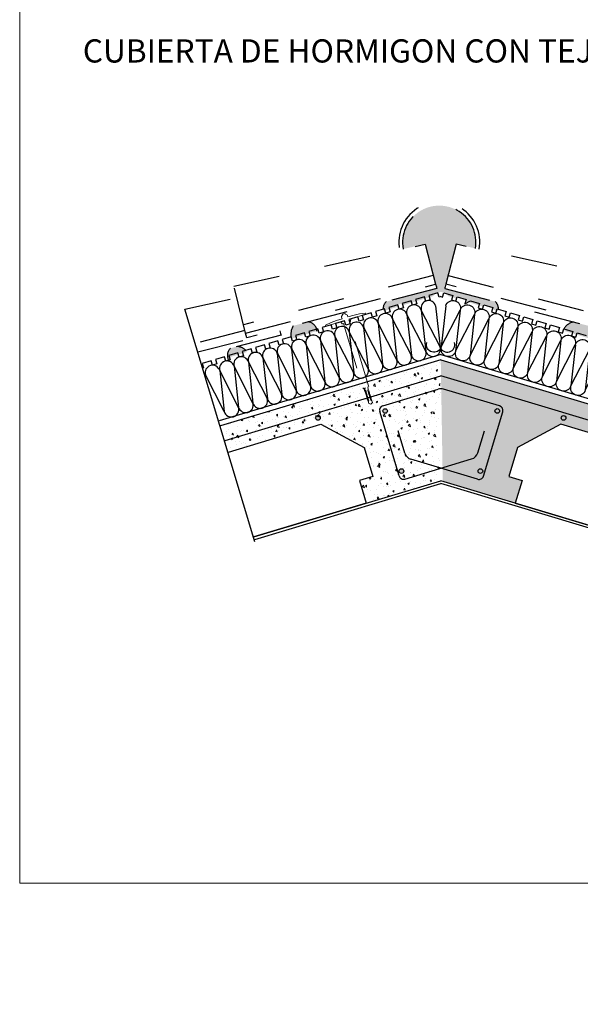
# Model space of a CAD drawing. Units: millimetres. Extents: x 13.7 to 25.8, y 8.5 to 12.6.
# Drawn here: x 20.1 to 21.3, y 8.5 to 10.6 of the extents above; entities that cross this region are included whole.
import ezdxf

# ---------------------------------------------------------------- set-up
doc = ezdxf.new("R2010")
doc.units = ezdxf.units.MM
for name, pattern in [('AISLANTE', [0.040377, 0.040377, 0]), ('CONTINUA', [0]), ('LÍNEAS_OCULTAS', [0.375, 0.25, -0.125])]:
    doc.linetypes.add(name, pattern=pattern)
doc.layers.get('0').update_dxf_attribs({"color": 1})
doc.layers.add('01 MURS', color=7, linetype='Continuous', lineweight=25)
doc.layers.add('01. AISLANTE', color=7, linetype='Continuous', true_color=0xcfbe52)
doc.layers.add('02 TRAMA', color=253, linetype='Continuous', lineweight=5, transparency=0.4)
doc.layers.add('02.2 PROJECCIONS_FINES', color=7, linetype='Continuous', lineweight=13, true_color=0x7d7d7d, transparency=0.4)
doc.layers.add('10.7 AUX INVISIBLE', color=104, linetype='CONTINUA', lineweight=13, plot=False)
doc.styles.get("Standard").update_dxf_attribs({"font": 'arial.ttf'})
pattern_1 = [(291.6992442339934, (-139.6558638617321, -164.642604802152), (-0.0200815247013782, -0.030570323653307), [0.00381, -0.04191]), (236.6992442339933, (-139.6558638617321, -164.642604802152), (0.0369857861072001, -0.0119098404980785), [0.003048, -0.033528116834]), (342.1506889339935, (-139.6575373168625, -164.6451523208825), (0.0169042600799894, -0.0424801633282883), [0.00323800176, -0.03561804892]), (287.8834442339934, (-139.6469182753569, -164.6474216563541), (-0.0331071160067358, -0.0437490002134511), [0.005715, -0.0628649999999999]), (338.3348018439934, (-139.6496771949751, -164.651067405428), (0.0210596588264874, -0.0652664321840837), [0.004857004628, -0.0534271216319999]), (232.8833954039934, (-139.6469182753569, -164.6474216563541), (0.0210596588230634, -0.0652664321853007), [0.004571993414, -0.050291946384]), (262.6992442339934, (-139.6515630990517, -164.6506902359911), (-0.0323843815203604, -0.0170016354963249), [0.00381, -0.04191]), (207.6992442339935, (-139.6515630990517, -164.6506902359911), (0.0265743700842644, -0.0283476764040892), [0.003048, -0.0335279999999999]), (313.1506892339934, (-139.6542617975202, -164.6521070389433), (-0.0058100112366328, -0.0453493119310259), [0.00323800176, -0.03561798752]), (279.1992442339934, (-139.6558638617321, -164.642604802152), (0.0145967923652153, -0.0085613909735506), [0, -0.0331216, 0, -0.034036, 0, -0.033655]), (249.1992442339935, (-139.6558638617321, -164.642604802152), (0.0113053821459099, -0.0212656749079389), [0, -0.0194056, 0, -0.0323596, 0, -0.012827]), (209.1992442339934, (-139.6504930692968, -164.6326304733437), (-0.0138654941396457, -0.0233335207905076), [0, -0.0127, 0, -0.039624, 0, -0.052578]), (199.1992442339934, (-139.6480846421958, -164.6281576801561), (-0.0095681456308307, -0.0284956316329647), [0, -0.01651, 0, -0.0263144, 0, -0.037338])]
pattern_2 = [(0, (0, 0.1400000000000006), (0, 6.985), [5.08, -1.905]), (90, (0, 0.1400000000000006), (-6.985, 4e-16), [5.08, -1.905])]

# ---------------------------------------------------------------- blocks, each defined once
blk = doc.blocks.new('A$C32A45FE1')
for p, q in [((-1.819e-12, -73.06234564473925), (-13.45885314508359, 0)), ((13.45885314508359, 0), (-1.819e-12, -73.06234564473925))]:
    blk.add_line(p, q)
for centre, start, end in [((0, 0), 0, 180), ((13.45885314508359, -73.06234564473925), 180, 0)]:
    blk.add_arc(centre, 13.45885314508349, start, end)
blk = doc.blocks.new('ejot')
at = {"linetype": 'AISLANTE', "ltscale": 0.004}
blk.add_lwpolyline([(5.508945282173906, 12.42204670048537), (5.509295282173908, 12.42204670048536), (5.509825282173908, 12.42186670048536), (5.509825282173911, 12.41789048033033), (5.509295282173909, 12.41745670048536), (5.508945282173908, 12.41745670048536), (5.50647528217391, 12.41498670048535), (5.505595282173907, 12.41463670048536), (5.502945282173908, 12.41463670048536), (5.502945282173905, 12.40473083112572), (5.502245282173911, 12.39540670048536), (5.500655282173907, 12.38482670048536), (5.500295282173908, 12.38447670048536), (5.498535282173912, 12.38447670048536), (5.498535282173908, 12.41110670048536), (5.494655282173909, 12.41251670048536), (5.494305282173906, 12.41304670048536), (5.494305282173908, 12.41463670048536), (5.381216279495488, 12.41463670048536), (5.378396279495491, 12.41622670048536), (5.378396279495492, 12.41657670048535), (5.376806279495488, 12.41657670048535), (5.376456279495491, 12.41657670048535), (5.376456279495487, 12.41692670048536), (5.375746279495491, 12.41710670048536), (5.375746279495491, 12.41622670048536), (5.375384731354702, 12.4163826561746), (5.375396279495492, 12.41745670048536), (5.374686279495493, 12.41798670048536), (5.374156279495488, 12.41816670048537), (5.373636279495491, 12.41869670048536), (5.373636279495491, 12.41799670048536), (5.373371279495489, 12.41620127556523), (5.373106279495488, 12.41799670048536), (5.372576279495489, 12.41799670048536), (5.372311279495489, 12.41620127556523), (5.372046279495494, 12.41799670048536), (5.371516279495493, 12.41799670048537), (5.371251279495491, 12.41620127556523), (5.370986279495491, 12.41799670048536), (5.37027627949549, 12.41807414707447), (5.370011279495491, 12.41620127556523), (5.369746279495491, 12.41805704896187), (5.369226279495488, 12.41805704896187), (5.36896127949549, 12.41620127556524), (5.368696279495486, 12.41799670048536), (5.368166279495492, 12.41799670048536), (5.367901279495489, 12.41620127556524), (5.367636279495488, 12.41799670048536), (5.367106279495489, 12.41799670048536), (5.366841279495488, 12.41620127556523), (5.366576279495488, 12.41799670048536), (5.36586627949549, 12.41799670048536), (5.365601279495491, 12.41620127556523), (5.365336279495492, 12.41799670048536), (5.364816279495491, 12.41799670048536), (5.364551279495489, 12.41620127556524), (5.364286279495487, 12.41799670048536), (5.363756279495488, 12.41799670048536), (5.363491279495489, 12.41620127556524), (5.363226279495488, 12.41799670048536), (5.362696279495489, 12.41799670048537), (5.362431279495488, 12.41620127556523), (5.36216627949549, 12.41799670048536), (5.361456279495489, 12.41799670048536), (5.361191279495491, 12.41620127556524), (5.360926279495488, 12.41799670048536), (5.36040627949549, 12.41799670048536), (5.360141279495489, 12.41620127556523), (5.359876279495487, 12.41799670048536), (5.359346279495488, 12.41799670048536), (5.359081279495487, 12.41620127556523), (5.358816279495488, 12.41799670048536), (5.358297579369563, 12.41807325926085), (5.358021279495492, 12.41620127556523), (5.357756279495488, 12.41799670048536), (5.357226279495494, 12.41799670048536), (5.356961279495488, 12.41620127556523), (5.356696279495491, 12.41799670048536), (5.356696279495486, 12.41657670048535), (5.352636279495492, 12.41657670048535), (5.350876279495486, 12.41975670048536), (5.35263627949549, 12.42292670048536), (5.356696279495488, 12.42292670048536), (5.356696279495488, 12.42151670048537), (5.356961279495488, 12.42331212540549), (5.357226279495491, 12.42151670048535), (5.357756279495488, 12.42151670048535), (5.358021279495488, 12.42331212540549), (5.358286279495489, 12.42151670048535), (5.358816279495488, 12.42151670048536), (5.359081279495487, 12.42331212540549), (5.35934627949549, 12.42151670048535), (5.359864979621415, 12.42144014170986), (5.36014127949549, 12.42331212540549), (5.360406279495487, 12.42151670048536), (5.360915192826589, 12.42144158621506), (5.361191279495487, 12.42331212540549), (5.361456279495492, 12.42151670048535), (5.362166279495488, 12.42151670048536), (5.362431279495487, 12.42331212540549), (5.362679725663435, 12.42162885581589), (5.363226279495487, 12.42151670048536), (5.363491279495487, 12.42331212540549), (5.363756279495492, 12.42151670048535), (5.364286279495487, 12.42151670048536), (5.364551279495489, 12.42331212540549), (5.364816279495487, 12.42151670048535), (5.365336279495488, 12.42151670048536), (5.365601279495487, 12.42331212540549), (5.36586627949549, 12.42151670048535), (5.366576279495488, 12.42151670048536), (5.366841279495487, 12.42331212540549), (5.367106279495489, 12.42135675677813), (5.367636279495487, 12.42151670048536), (5.367901279495487, 12.42331212540549), (5.368166279495489, 12.42151670048535), (5.368696279495487, 12.42151670048535), (5.368961279495492, 12.42331212540549), (5.369226279495488, 12.42151670048535), (5.369746279495491, 12.42151670048536), (5.370011279495487, 12.42331212540548), (5.37027627949549, 12.42151670048535), (5.370971141928333, 12.4214141406163), (5.371251279495491, 12.42331212540549), (5.371516279495489, 12.42151670048535), (5.372034979621413, 12.42144014170986), (5.372311279495486, 12.42331212540549), (5.372576279495492, 12.42151670048535), (5.373106279495486, 12.42151670048535), (5.373371279495485, 12.42331212540549), (5.373636279495488, 12.42151670048535), (5.374156279495491, 12.42133670048536), (5.374686279495485, 12.42169670048536), (5.375384731354702, 12.4220410077399), (5.375396279495488, 12.42327670048537), (5.375746279495491, 12.42327670048536), (5.375746279495491, 12.42239670048536), (5.376456279495491, 12.42274670048536), (5.376456279495491, 12.42327670048536), (5.376806279495491, 12.42327670048536), (5.376806279495488, 12.42292670048536), (5.378396279495488, 12.42292670048536), (5.381216279495488, 12.42486670048536), (5.494305282173912, 12.42486670048537), (5.494305282173906, 12.42645670048536), (5.494655282173908, 12.42698670048536), (5.498535282173908, 12.42856670048536), (5.498535282174048, 12.45502670048536), (5.500295282173907, 12.45502670048536), (5.500655282173907, 12.45467670048536), (5.501535282173908, 12.45044670048536), (5.502245282173908, 12.44497670048536), (5.50293575717737, 12.43607935878139), (5.502935757177386, 12.42486670048536), (5.505595282173912, 12.42486670048536), (5.505945282173907, 12.42486670048536), (5.5076263509833, 12.42336563167597)], close=True, dxfattribs=at)

msp = doc.modelspace()

# ---------------------------------------------------------------- hatches: boundary and pattern name
at = {"layer": '01 MURS', "ltscale": 0.008, "transparency": 33554687}
h = msp.add_hatch(dxfattribs=at)
h.set_pattern_fill('ANGLE', color=5)
h.set_pattern_definition([(0, (0, 1.410501649597889), (0, 6.985), [5.08, -1.905]), (90, (0, 1.410501649597889), (-6.985, 4e-16), [5.08, -1.905])])
h.paths.add_polyline_path([(20.94535300410839, 10.01444530216592), (20.94391626468058, 10.01923443359197), (20.89602495041946, 10.00486703931363), (20.89746168984727, 10.00007790788758)])
h.paths.add_polyline_path([(20.84957037558625, 9.985710513609275), (20.84813363615845, 9.990499645035325), (20.80024232189732, 9.976132250756985), (20.80167906132513, 9.971343119330935)])
h.paths.add_polyline_path([(20.7044596933753, 9.947397462200373), (20.7058964328031, 9.942608330774323), (20.75378774706412, 9.956975725052633), (20.7523510076363, 9.961764856478679)])
h.paths.add_polyline_path([(20.65800511854198, 9.928240936495989), (20.65656837911417, 9.933030067922033), (20.60867706485316, 9.918662673643727), (20.61011380428097, 9.91387354221768)])
h.paths.add_polyline_path([(20.51289443633102, 9.88992788508708), (20.51433117575884, 9.885138753661037), (20.56222249001985, 9.89950614793934), (20.56078575059204, 9.904295279365387)])
h = msp.add_hatch(dxfattribs=at)
h.set_pattern_fill('ANGLE', color=5)
h.set_pattern_definition([(0, (0, 1.270501649597889), (0, 6.985), [5.08, -1.905]), (90, (0, 1.270501649597889), (-6.985, 4e-16), [5.08, -1.905])])
h.paths.add_polyline_path([(20.94535300410839, 9.874445302165922), (20.94391626468058, 9.879234433591973), (20.89602495041946, 9.864867039313632), (20.89746168984727, 9.860077907887584)])
h.paths.add_polyline_path([(20.84957037558625, 9.845710513609276), (20.84813363615845, 9.850499645035324), (20.80024232189732, 9.836132250756984), (20.80167906132513, 9.831343119330933)])
h.paths.add_polyline_path([(20.75378774706412, 9.81697572505263), (20.7523510076363, 9.821764856478678), (20.7044596933753, 9.807397462200374), (20.7058964328031, 9.802608330774325)])
h.paths.add_polyline_path([(20.65800511854198, 9.788240936495985), (20.65656837911417, 9.793030067922032), (20.60867706485316, 9.778662673643726), (20.61011380428097, 9.773873542217675)])
h.paths.add_polyline_path([(20.52628745040304, 9.753945789308688), (20.52772418983085, 9.749156657882637), (20.56222249001985, 9.759506147939339), (20.56078575059204, 9.764295279365387)])
h = msp.add_hatch(dxfattribs=at)
h.set_pattern_fill('ANGLE', color=5)
h.set_pattern_definition(pattern_2)
h.paths.add_polyline_path([(20.94535300410839, 8.743943652568033), (20.94391626468058, 8.748732783994082), (20.89602495041946, 8.734365389715743), (20.89746168984727, 8.729576258289695)])
h.paths.add_polyline_path([(20.84957037558625, 8.715208864011387), (20.84813363615845, 8.719997995437433), (20.80024232189732, 8.705630601159095), (20.80167906132513, 8.700841469733048)])
h.paths.add_polyline_path([(20.75378774706412, 8.686474075454742), (20.7523510076363, 8.69126320688079), (20.7044596933753, 8.676895812602481), (20.7058964328031, 8.672106681176436)])
h.paths.add_polyline_path([(20.65800511854198, 8.657739286898094), (20.65656837911417, 8.662528418324143), (20.60867706485316, 8.648161024045837), (20.61011380428097, 8.643371892619788)])
h.paths.add_polyline_path([(20.56078575059204, 8.633793629767496), (20.51289443633102, 8.619426235489192), (20.51433117575884, 8.614637104063142), (20.56222249001985, 8.62900449834145)])
h.paths.add_polyline_path([(20.46643986149783, 8.600269709784838), (20.46500312207001, 8.605058841210885), (20.417111807809, 8.59069144693258), (20.41854854723681, 8.58590231550653)])
h.paths.add_polyline_path([(20.3706572329758, 8.571534921228224), (20.36922049354799, 8.576324052654272), (20.32132917928697, 8.561956658375966), (20.32276591871478, 8.557167526949918)])
h.paths.add_polyline_path([(20.27487460445376, 8.54280013267161), (20.27343786502596, 8.547589264097658), (20.22554655076494, 8.533221869819352), (20.22698329019275, 8.528432738393306)])
h.paths.add_polyline_path([(20.17909197593174, 8.514065344114998), (20.17765523650393, 8.518854475541044), (20.12976392224292, 8.504487081262738), (20.13120066167073, 8.499697949836692)])
h = msp.add_hatch(dxfattribs=at)
h.set_pattern_fill('ANGLE', color=5)
h.set_pattern_definition(pattern_2)
h.paths.add_polyline_path([(21.09860520974365, 8.729576258289695), (21.10004194917146, 8.734365389715743), (21.05215063491034, 8.748732783994082), (21.05071389548252, 8.743943652568033)])
h.paths.add_polyline_path([(21.19438783826578, 8.700841469733048), (21.1958245776936, 8.705630601159095), (21.14793326343248, 8.719997995437433), (21.14649652400466, 8.715208864011387)])
h.paths.add_polyline_path([(21.24371589195461, 8.69126320688079), (21.2422791525268, 8.686474075454742), (21.2901704667878, 8.672106681176436), (21.29160720621562, 8.676895812602481)])
h.paths.add_polyline_path([(21.38595309530995, 8.643371892619788), (21.38738983473776, 8.648161024045837), (21.33949852047674, 8.662528418324143), (21.33806178104893, 8.657739286898094)])
h.paths.add_polyline_path([(21.43528114899888, 8.633793629767496), (21.43384440957107, 8.62900449834145), (21.48173572383208, 8.614637104063142), (21.48317246325989, 8.619426235489192)])
h.paths.add_polyline_path([(21.5775183523541, 8.58590231550653), (21.57895509178192, 8.59069144693258), (21.53106377752091, 8.605058841210885), (21.52962703809309, 8.600269709784838)])
h.paths.add_polyline_path([(21.67330098087613, 8.557167526949918), (21.67473772030394, 8.561956658375966), (21.62684640604293, 8.576324052654272), (21.62540966661512, 8.571534921228224)])
h.paths.add_polyline_path([(21.76908360939816, 8.528432738393306), (21.77052034882597, 8.533221869819352), (21.72262903456497, 8.54758926409766), (21.72119229513715, 8.54280013267161)])
h.paths.add_polyline_path([(21.86486623792019, 8.499697949836692), (21.866302977348, 8.504487081262738), (21.81841166308699, 8.518854475541044), (21.81697492365918, 8.514065344114998)])
at = {"layer": '02 TRAMA', "transparency": 33554687}
h = msp.add_hatch(dxfattribs=at)
h.set_pattern_fill('AR-CONC', color=256, scale=0.0002, angle=241.6992442339934)
h.set_pattern_definition([(291.6992442339934, (0, -0.0047251275900209), (-0.0200815247013782, -0.030570323653307), [0.00381, -0.04191]), (236.6992442339935, (0, -0.0047251275900209), (0.0369857861072001, -0.0119098404980785), [0.003048, -0.033528116834]), (342.1506889339935, (-0.0016734551304274, -0.007272646320625), (0.0169042600799894, -0.0424801633282883), [0.00323800176, -0.03561804892]), (287.8834442339934, (0.0089455863752093, -0.0095419817920567), (-0.0331071160067358, -0.0437490002134511), [0.005715, -0.062865]), (338.3348018439934, (0.0061866667570181, -0.0131877308660824), (0.0210596588264874, -0.0652664321840837), [0.004857004628, -0.053427121632]), (232.8833954039934, (0.0089455863752093, -0.0095419817920567), (0.0210596588230634, -0.0652664321853007), [0.004571993414, -0.050291946384]), (262.6992442339934, (0.0043007626803891, -0.0128105614291524), (-0.0323843815203604, -0.0170016354963249), [0.00381, -0.04191]), (207.6992442339935, (0.0043007626803891, -0.0128105614291524), (0.0265743700842644, -0.0283476764040892), [0.003048, -0.033528]), (313.1506892339934, (0.0016020642119111, -0.0142273643813219), (-0.0058100112366328, -0.0453493119310259), [0.00323800176, -0.03561798752]), (279.1992442339934, (0, -0.0047251275900209), (0.0145967923652153, -0.0085613909735506), [0, -0.0331216, 0, -0.034036, 0, -0.033655]), (249.1992442339935, (0, -0.0047251275900209), (0.0113053821459099, -0.0212656749079389), [0, -0.0194056, 0, -0.0323596, 0, -0.012827]), (209.1992442339934, (0.0053707924352699, 0.0052492012183375), (-0.0138654941396457, -0.0233335207905076), [0, -0.0127, 0, -0.039624, 0, -0.052578]), (199.1992442339935, (0.0077792195362878, 0.0097219944059421), (-0.0095681456308307, -0.0284956316329647), [0, -0.01651, 0, -0.0263144, 0, -0.037338])])
h.paths.add_polyline_path([(20.7312330476093, 9.950704340880556, 0.3666228785160748), (20.71228372050717, 9.970312693302457), (20.68027405963357, 9.961996622616159, 0.2193487393332159), (20.6764538637695, 9.934270585728614)])
h.paths.add_polyline_path([(20.58065587097338, 9.905531187889775, 0.216159612010903), (20.55981495612313, 9.917513697138363), (20.5448338086337, 9.913621613371028, 0.2690641589631584), (20.53890577837353, 9.893006160109815)])
h.paths.add_polyline_path([(21.31579283995734, 9.961996622616162), (21.28378317908376, 9.970312693302457, 0.3666228785162116), (21.26483385198161, 9.950704340880556), (21.31961303582142, 9.934270585728614, 0.2193487393332554)])
h.paths.add_polyline_path([(21.45123309095723, 9.913621613371033), (21.4362519434678, 9.917513697138363, 0.2161596120110016), (21.41541102861753, 9.905531187889775), (21.45716112121739, 9.893006160109815, 0.2690641589632548)])
h.paths.add_polyline_path([(21.99481459726059, 9.752467664846), (21.97983344977117, 9.756359748613328, 0.2335329935769279), (21.9579214371882, 9.74277806531854), (22.00021886123705, 9.730088838103883, 0.2922829123554082)])
edge = h.paths.add_edge_path()
edge.add_line((22.14440746512379, 9.691260533605657), (22.14415193416826, 9.691337192892316))
edge.add_arc((22.1649507309122, 9.687822934636124), 0.0210935999081876, 170.4096279388588, 174.8750837705494)
edge.add_line((22.14394145659841, 9.689707171854408), (22.14440746512379, 9.691260533605657))
edge = h.paths.add_edge_path()
edge.add_line((20.90526834821057, 10.00734320772859), (20.91292067784022, 10.00963890661749))
edge.add_arc((20.89251154155909, 9.988891974813981), 0.0291027150451877, 45.47025442621485, 84.49793969973418)
edge.add_line((20.89530195486848, 10.01786060641031), (20.88032080737904, 10.01396852264298))
edge.add_arc((20.89512484694106, 9.998551543038683), 0.0213738823678122, 133.8380913608736, 193.307175053584)
edge.add_line((20.87432485210919, 9.993631882230527), (20.90648713995396, 10.00328056858396))
edge.add_line((20.90648713995396, 10.00328056858396), (20.90526834821057, 10.00734320772859))
edge = h.paths.add_edge_path()
edge.add_line((21.63554074221307, 9.839492273811096), (21.63675953395649, 9.84355491295582))
edge.add_line((21.63675953395649, 9.84355491295582), (21.65591605966091, 9.837807955244493))
edge.add_line((21.65591605966091, 9.837807955244493), (21.6546972679175, 9.83374531609977))
edge.add_line((21.6546972679175, 9.83374531609977), (21.65501555703265, 9.833649829365225))
edge.add_arc((21.62310994842886, 9.843642162921286), 0.0334337343154163, 342.610266536466, 392.5886725744501)
edge.add_line((21.6512798387027, 9.86164971334421), (21.61927017782911, 9.869965784030505))
edge.add_arc((21.62136922460881, 9.84897688316118), 0.0210935999081632, 95.71101664412254, 177.0474040360381)
edge.add_line((21.60030362659262, 9.850063408497236), (21.61638421650864, 9.845239231522427))
edge.add_line((21.61638421650864, 9.845239231522427), (21.61760300825205, 9.849301870667123))
edge.add_line((21.61760300825205, 9.849301870667123), (21.62718127110426, 9.846428391811461))
edge.add_line((21.62718127110426, 9.846428391811461), (21.62596247936086, 9.842365752666764))
edge.add_line((21.62596247936086, 9.842365752666764), (21.63554074221307, 9.839492273811096))
edge = h.paths.add_edge_path()
edge.add_line((21.1099550770848, 10.0015962500173), (21.10873628534134, 9.997533610872637))
edge.add_line((21.10873628534134, 9.997533610872637), (21.12174204748172, 9.993631882230533))
edge.add_arc((21.10094205264997, 9.998551543038728), 0.0213738823677044, 346.6928249462257, 406.1619086392498)
edge.add_line((21.11574609221188, 10.01396852264298), (21.10076494472244, 10.01786060641032))
edge.add_arc((21.10355535803186, 9.988891974813967), 0.0291027150452113, 95.50206030031052, 143.6937270292327)
edge.add_line((21.08010254334789, 10.00612373347066), (21.0895797596369, 10.00328056858397))
edge.add_line((21.0895797596369, 10.00328056858397), (21.09079855138034, 10.00734320772864))
edge.add_line((21.09079855138034, 10.00734320772864), (21.1099550770848, 10.0015962500173))
edge = h.paths.add_edge_path()
edge.add_line((21.0321101825237, 10.02052144171792), (21.03332897426705, 10.02458408086258))
edge.add_line((21.03332897426705, 10.02458408086258), (21.05248549997151, 10.01883712315126))
edge.add_line((21.05248549997151, 10.01883712315126), (21.0512667082281, 10.01477448400658))
edge.add_line((21.0512667082281, 10.01477448400658), (21.08010254334789, 10.00612373347067))
edge.add_arc((21.1035553580318, 9.988891974814052), 0.0291027150451243, 95.50206030021519, 143.6937270292791, ccw=False)
edge.add_line((21.10076494472244, 10.01786060641032), (21.00650750129432, 10.04234857475691))
edge.add_line((21.00650750129432, 10.04234857475691), (21.00686401043748, 10.04349300595969))
edge.add_line((21.00686401043748, 10.04349300595969), (21.00754149568112, 10.04566780362512))
edge.add_line((21.00754149568112, 10.04566780362512), (21.009294222085, 10.05129423656522))
edge.add_line((21.009294222085, 10.05129423656522), (21.03149752757517, 10.13785072333478))
edge.add_line((21.03149752757517, 10.13785072333478), (21.07280321793567, 10.12880032828143))
edge.add_arc((20.99479328988315, 10.14191987906972), 0.0791054453729097, 350.4534478922882, 550.5519696356716)
edge.add_line((20.91702558024511, 10.12743351219259), (20.96456937201577, 10.13785072333478))
edge.add_line((20.96456937201577, 10.13785072333478), (20.98677267750594, 10.05129423656522))
edge.add_line((20.98677267750594, 10.05129423656522), (20.98852540390979, 10.04566780362512))
edge.add_line((20.98852540390979, 10.04566780362512), (20.98920288915343, 10.04349300595969))
edge.add_line((20.98920288915343, 10.04349300595969), (20.98955939829659, 10.04234857475691))
edge.add_line((20.98955939829659, 10.04234857475691), (20.89530195486847, 10.01786060641032))
edge.add_arc((20.89251154155906, 9.988891974813967), 0.0291027150452113, 36.30627297076728, 84.49793969968948, ccw=False)
edge.add_line((20.91596435624302, 10.00612373347066), (20.98311324277165, 10.02626839942927))
edge.add_line((20.98311324277165, 10.02626839942927), (20.98189445102827, 10.0303310385739))
edge.add_line((20.98189445102827, 10.0303310385739), (20.99803344979546, 10.03517273820405))
edge.add_line((20.99803344979546, 10.03517273820405), (21.01417244856262, 10.03033103857389))
edge.add_line((21.01417244856262, 10.03033103857389), (21.01295365681924, 10.02626839942928))
edge.add_line((21.01295365681924, 10.02626839942928), (21.0321101825237, 10.02052144171792))
h = msp.add_hatch(dxfattribs=at)
h.set_pattern_fill('AR-CONC', color=256, scale=0.0002, angle=241.6992442339934)
h.set_pattern_definition(pattern_1)
h.paths.add_polyline_path([(20.52808774566386, 9.747944805105918), (20.54510462615856, 9.691221870123604), (20.73941547826519, 9.749596086281665), (20.83284121804201, 9.699357768386335), (20.85151883060382, 9.637099059846962), (20.82281986821275, 9.628451880530092), (20.83718726249108, 9.580560566269023), (20.75426666020665, 9.554790816746069), (20.99372323151197, 9.62662778813755), (20.99803344979546, 9.888928516345313)])
h = msp.add_hatch(dxfattribs=at)
h.set_pattern_fill('AR-CONC', color=256, scale=0.0002, angle=241.6992442339934)
h.set_pattern_definition(pattern_1)
h.paths.add_polyline_path([(21.71963251554158, 9.5605598557074), (21.74986937037146, 9.663377740172649), (20.99803344979546, 9.888928516345313), (21.00234366807896, 9.62662778813755), (21.24180023938428, 9.554790816746069), (21.15887963709985, 9.580560566269027), (21.17324703137817, 9.628451880530097), (21.1445480689871, 9.637099059846962), (21.16322568154891, 9.699357768386335), (21.25665142132573, 9.749596086281665), (21.6876133461235, 9.620090027061835)])
h.paths.add_polyline_path([(21.76032804677731, 9.598393714980432), (21.95211962431134, 9.540759455504622), (22.00236226857437, 9.447348124835033), (21.98365583779818, 9.38509806903092), (21.95492504281148, 9.393731806312301), (21.94053548067593, 9.34584714800143), (21.70642948709987, 9.416197085950142), (21.70628965623893, 9.41572440705758), (22.01796941941663, 9.3219400627363), (22.13296941941664, 9.3219400627363), (22.13296941941664, 9.483619726328307), (22.13296941941665, 9.545447725459152), (21.77713248792258, 9.655198804907318)])
at = {"layer": '02.2 PROJECCIONS_FINES', "lineweight": 0, "ltscale": 0.008, "transparency": 33554687}
h = msp.add_hatch(color=256, dxfattribs=at)
h.dxf.hatch_style = 1
h.paths.add_polyline_path([(20.88320756759509, 9.77833862669684, 1), (20.8732075675951, 9.77833862669684, 1)])
h.paths.add_polyline_path([(21.12475202261475, 9.778372533264307, 1), (21.11475202261475, 9.778372533264307, 1)])
h.paths.add_polyline_path([(21.08836828596335, 9.648747343169564, 1), (21.07836828596335, 9.648747343169564, 1)])
h.paths.add_polyline_path([(20.91836828596339, 9.648747343169564, 1), (20.90836828596339, 9.648747343169564, 1)])
h.paths.add_polyline_path([(21.26761416487854, 9.763374655179348, 1), (21.25761416487855, 9.763374655179348, 1)])
h = msp.add_hatch(color=256, dxfattribs=at)
h.dxf.hatch_style = 1
edge = h.paths.add_edge_path()
edge.add_arc((23.55124374029208, 9.668307675765773), 0.004999999999999001, 0, 360)
edge = h.paths.add_edge_path()
edge.add_arc((23.1512437402921, 9.668307675765776), 0.004999999999999001, 0, 360)
edge = h.paths.add_edge_path()
edge.add_arc((22.03896941941668, 9.349872531222015), 0.004999999999999001, 0, 360)
edge = h.paths.add_edge_path()
edge.add_arc((22.11196941941667, 9.349872531222012), 0.004999999999999001, 0, 360)
edge = h.paths.add_edge_path()
edge.add_arc((20.73345273471238, 9.763374655179348), 0.004999999999999001, 0, 360)
edge = h.paths.add_edge_path()
edge.add_arc((22.03896941941668, 9.509891956242468), 0.004999999999999001, 0, 360)
edge = h.paths.add_edge_path()
edge.add_arc((22.11196941941667, 9.509891956242468), 0.004999999999999001, 0, 360)
edge = h.paths.add_edge_path()
edge.add_arc((21.50006263326229, 9.695284313890694), 0.004999999999999001, 0, 360)
edge = h.paths.add_edge_path()
edge.add_arc((21.88319314735073, 9.580345159664168), 0.0050000000000026, 0, 360)

# ---------------------------------------------------------------- linework, layer by layer
at = {"color": 5, "linetype": 'AISLANTE', "ltscale": 0.004}
for p, q in [((20.55231171490138, 10.04752189386621), (20.96456937201577, 10.13785072333478)), ((20.96456937201577, 10.13785072333478), (20.98677267750593, 10.05129423656523)), ((21.03149752757516, 10.13785072333478), (21.009294222085, 10.05129423656523)), ((21.44375518468955, 10.04752189386621), (21.03149752757516, 10.13785072333478)), ((20.98186697414643, 10.07041843625344), (20.57289296054917, 9.964341253437633)), ((21.0141999254445, 10.07041843625344), (21.42317393904177, 9.964341253437633)), ((20.57736346793075, 9.946273364185277), (20.55231171490138, 10.04752189386621)), ((20.44688392758898, 9.997582730620515), (20.55861096945008, 10.02206298644387)), ((20.5761102824422, 9.951845403025976), (20.46894396909548, 9.924049258932156))]:
    msp.add_line(p, q, dxfattribs=at)
at = {"color": 5, "linetype": 'LÍNEAS_OCULTAS', "ltscale": 10}
msp.add_line((20.59729968890768, 9.496196859558136), (20.44688392758898, 9.997582730620515), dxfattribs=at)
at = {"linetype": 'AISLANTE', "ltscale": 0.004}
for points in [[(20.57736346793075, 9.946273364185277), (20.98677267750593, 10.05129423656523), (20.98852540390979, 10.04566780362512), (20.98920288915344, 10.04349300595969), (20.9895593982966, 10.04234857475691), (20.58019124583535, 9.935995230182913), (20.57753364107798, 9.946317178873686)], [(21.41870343166018, 9.946273364185277), (21.009294222085, 10.05129423656523), (21.00754149568114, 10.04566780362512), (21.00686401043749, 10.04349300595969), (21.00650750129434, 10.04234857475691), (21.41587565375558, 9.935995230182913), (21.41853325851295, 9.946317178873686)], [(20.47448065517932, 9.905593638652688), (20.65128567876058, 9.950947327293276), (20.65303840516444, 9.945320894353172), (20.65371589040807, 9.943146096687736), (20.65407239955124, 9.942001665484957), (20.47733323283696, 9.896085046460557)]]:
    msp.add_lwpolyline(points, dxfattribs=at)
for centre, radius, start, end in [((20.99498548566344, 10.14209946040988), 0.0871430562050405, 350.0513779229809, 190.8069804800688), ((20.99479328988315, 10.14191987906972), 0.0791054453729118, 350.4534478922795, 190.5519696356742), ((20.89512484694105, 9.998551543038683), 0.0213738823678061, 133.8380913608497, 181.7708157952121), ((21.10094205264987, 9.998551543038683), 0.0213738823678061, 358.2291842047736, 46.16190863915028), ((20.70844394990739, 9.94398907219324), 0.0334337343154072, 147.4113274255425, 196.8841606373794), ((20.71018467372743, 9.949323792433107), 0.0210935999081875, 3.776122282006476, 84.28898335582619), ((21.29091116489916, 9.938939084983831), 0.032173148442687, 102.8001335242092, 150.1460862118259), ((20.55963784819569, 9.898204633766733), 0.0213738823678061, 133.8380913608497, 209.6231069624443), ((20.55702454281375, 9.88854506554205), 0.0291027150451626, 44.82856874272854, 84.49793969979909)]:
    msp.add_arc(centre, radius, start, end, dxfattribs=at)
at = {"layer": '01 MURS', "color": 1, "ltscale": 0.008, "transparency": 33554687}
for p, q in [((20.99803344979546, 9.888928516345313), (20.52359700975239, 9.746597584332477)), ((20.99803344979546, 9.888928516345313), (21.74986937037146, 9.663377740172649)), ((20.59543398114398, 9.507141013027168), (20.99803344979546, 9.627920853622587)), ((21.67933468890291, 9.423530481890403), (20.99803344979546, 9.627920853622587))]:
    msp.add_line(p, q, dxfattribs=at)
at = {"layer": '01 MURS', "color": 5, "ltscale": 0.008, "transparency": 33554687}
for p, q in [((20.53314284522235, 9.71477813276592), (20.99803344979546, 9.85424531413785)), ((21.74049658570108, 9.631506373366168), (20.99803344979546, 9.85424531413785)), ((20.87313182922903, 9.789702201631872), (20.99228649208413, 9.825448600488404)), ((21.12483134610987, 9.78913331890748), (21.00378040750679, 9.825448600488404)), ((20.73201599528456, 9.768163786605454), (20.72818469014367, 9.767014395063189)), ((20.73201599528456, 9.768163786605454), (20.72818469014368, 9.767014395063189)), ((20.90806886032201, 9.638444409625519), (20.86642704523248, 9.777250459923996)), ((21.08989431501689, 9.63787552690113), (21.13153613010642, 9.776681577199607)), ((21.26405090430637, 9.768163786605454), (21.26788220944726, 9.767014395063189)), ((21.26405090430637, 9.768163786605454), (21.26788220944725, 9.767014395063189)), ((20.92037114922856, 9.687678867723873), (20.90592825158201, 9.735821859879037)), ((21.07796711362093, 9.688360276701445), (21.09222246751218, 9.73587812300563)), ((20.92052060202989, 9.631739625628974), (21.06455754562784, 9.674950708708348)), ((21.07744257330901, 9.631170742904585), (20.93378071722165, 9.674269299730776)), ((20.59705151665994, 9.501749227973956), (20.99803344979546, 9.622043807914588)), ((21.67774647673065, 9.41812989983408), (20.99803344979546, 9.622043807914588))]:
    msp.add_line(p, q, dxfattribs=at)
for points in [[(20.54061921883909, 9.6898568873768), (20.73941547826519, 9.749596086281665), (20.83282680893482, 9.699353442018706), (20.85153323971101, 9.637103386214594), (20.82280244472452, 9.62846964893328), (20.83742746942869, 9.579800115393654), (20.59545078551492, 9.507084998457367)], [(21.71963251554158, 9.5605598557074), (21.6876133461235, 9.620090027061835), (21.25665142132573, 9.749596086281665), (21.16324009065611, 9.699353442018706), (21.14453365987991, 9.637103386214594), (21.1732644548664, 9.62846964893328), (21.15865854021377, 9.579863815565432), (21.67581284997099, 9.424456544501659), (21.69041876462362, 9.473062377869509), (21.69361835438168, 9.472100886292543)]]:
    msp.add_lwpolyline(points, dxfattribs=at)
for centre in [(20.87820756759509, 9.77833862669684), (21.11975202261475, 9.778372533264307), (20.73345273471238, 9.763374655179348), (21.26261416487855, 9.763374655179348), (20.9133682859634, 9.648747343169564), (21.08336828596335, 9.648747343169564)]:
    msp.add_circle(centre, 0.004999999999999001, dxfattribs=at)
for centre, radius, start, end in [((20.99803344979546, 9.80629207478398), 0.02, 73.30075576600692, 106.6992442339936), ((20.87600530808469, 9.78012393877966), 0.01, 106.6992442339935, 196.6992442339911), ((21.12195786725421, 9.779555056055267), 0.01, 343.3007557660114, 73.3007557660071), ((20.93952767493298, 9.693425825435195), 0.02, 196.6992442339877, 253.3007557660112), ((21.05881058791651, 9.694107234412774), 0.02, 286.6992442339914, 343.3007557660135), ((20.91764712317423, 9.641317888481181), 0.01, 196.6992442339907, 286.6992442339915), ((21.08031605216468, 9.640749005756794), 0.01, 253.3007557660109, 343.3007557660114)]:
    msp.add_arc(centre, radius, start, end, dxfattribs=at)
at = {"layer": '01. AISLANTE', "ltscale": 0.5}
for p, q in [((20.99803344979545, 9.90024943587204), (20.52048116034138, 9.756983749035825)), ((20.99803344979548, 9.90024943587204), (21.75292873439323, 9.673780850492717))]:
    msp.add_line(p, q, dxfattribs=at)
for points in [[(20.99803344979545, 10.02473243169514), (20.99434619273615, 10.02362625457735), (20.99147271388049, 10.03320451742956), (20.97231618817606, 10.02745755971823), (20.97518966703173, 10.01787929686602), (20.96561140417951, 10.01500581801036), (20.96273792532385, 10.02458408086257), (20.94358139961942, 10.01883712315125), (20.94645487847508, 10.00925886029904), (20.93687661562287, 10.00638538144337), (20.93400313676721, 10.01596364429558), (20.91484661106278, 10.01021668658426), (20.91772008991845, 10.00063842373205), (20.90814182706623, 9.997764944876387), (20.90526834821057, 10.0073432077286), (20.88611182250614, 10.00159625001727), (20.88898530136181, 9.99201798716506), (20.87940703850959, 9.989144508309396), (20.87653355965393, 9.99872277116161), (20.85737703394951, 9.992975813450283), (20.86025051280516, 9.983397550598072), (20.85067224995295, 9.98052407174241), (20.84779877109729, 9.990102334594617), (20.82864224539286, 9.984355376883297), (20.83151572424853, 9.974777114031083), (20.82193746139632, 9.971903635175423), (20.81906398254065, 9.981481898027631), (20.79990745683622, 9.975734940316306), (20.80278093569189, 9.966156677464095), (20.79320267283967, 9.963283198608432), (20.79032919398401, 9.972861461460644), (20.77117266827958, 9.967114503749318), (20.77404614713524, 9.957536240897108), (20.76446788428303, 9.954662762041444), (20.76159440542737, 9.964241024893656), (20.74243787972294, 9.95849406718233), (20.7453113585786, 9.948915804330118), (20.73573309572639, 9.946042325474457), (20.73285961687073, 9.955620588326667), (20.7137030911663, 9.949873630615343), (20.71657657002196, 9.940295367763131), (20.70699830716975, 9.937421888907467), (20.70412482831409, 9.94700015175968), (20.68496830260967, 9.94125319404835), (20.68784178146533, 9.931674931196145), (20.67826351861311, 9.92880145234048), (20.67539003975745, 9.938379715192694), (20.65623351405303, 9.932632757481363), (20.65910699290869, 9.923054494629156), (20.64952873005647, 9.920181015773492), (20.64665525120081, 9.929759278625703), (20.62749872549638, 9.924012320914377), (20.63037220435205, 9.914434058062167), (20.62079394149983, 9.911560579206503), (20.61792046264417, 9.921138842058713), (20.59876393693974, 9.915391884347386), (20.60163741579541, 9.905813621495176), (20.59205915294319, 9.902940142639515), (20.58918567408753, 9.912518405491724), (20.5700291483831, 9.9067714477804), (20.57290262723876, 9.897193184928188), (20.56332436438655, 9.894319706072526), (20.56045088553089, 9.903897968924738), (20.54129435982646, 9.898151011213413), (20.54416783868212, 9.888572748361204), (20.53458957582991, 9.885699269505537), (20.53171609697425, 9.895277532357747), (20.51255957126982, 9.889530574646423), (20.51543305012549, 9.879952311794213), (20.50585478727327, 9.877078832938553), (20.50298130841761, 9.88665709579076), (20.48382478271318, 9.880910138079436), (20.48669826156884, 9.871331875227225), (20.48491929151207, 9.870798184210193)], [(20.99803344979545, 10.02473243169514), (21.00172070685474, 10.02362625457735), (21.0045941857104, 10.03320451742956), (21.01417244856262, 10.0303310385739)], [(20.99803344979545, 10.02473243169514), (21.00172070685474, 10.02362625457735), (21.0045941857104, 10.03320451742956), (21.02375071141483, 10.02745755971823), (21.02087723255917, 10.01787929686602), (21.03045549541138, 10.01500581801036), (21.03332897426704, 10.02458408086257), (21.05248549997147, 10.01883712315125), (21.04961202111581, 10.00925886029904), (21.06206376282369, 10.01596364429558), (21.08122028852811, 10.01021668658426), (21.07834680967245, 10.00063842373205), (21.08792507252466, 9.997764944876387), (21.09079855138032, 10.0073432077286), (21.10995507708475, 10.00159625001727), (21.10708159822909, 9.99201798716506), (21.1166598610813, 9.989144508309396), (21.11953333993696, 9.99872277116161), (21.13868986564139, 9.992975813450283), (21.13581638678573, 9.983397550598072), (21.14539464963794, 9.98052407174241), (21.1482681284936, 9.990102334594617), (21.16742465419803, 9.984355376883297), (21.16455117534237, 9.974777114031083), (21.17412943819457, 9.971903635175423), (21.17700291705024, 9.981481898027631), (21.19615944275467, 9.975734940316306), (21.19328596389901, 9.966156677464095), (21.20286422675122, 9.963283198608432), (21.20573770560688, 9.972861461460644), (21.22489423131131, 9.967114503749318), (21.22202075245565, 9.957536240897108), (21.23159901530786, 9.954662762041444), (21.23447249416352, 9.964241024893656), (21.25362901986795, 9.95849406718233), (21.25075554101229, 9.948915804330118), (21.2603338038645, 9.946042325474457), (21.26320728272016, 9.955620588326667), (21.28236380842459, 9.949873630615343), (21.27949032956893, 9.940295367763131), (21.28906859242114, 9.937421888907467), (21.2919420712768, 9.94700015175968), (21.31109859698123, 9.94125319404835)]]:
    msp.add_lwpolyline(points, dxfattribs=at)
at = {"layer": '10.7 AUX INVISIBLE', "lineweight": 0, "ltscale": 0.008, "transparency": 33554687}
msp.add_lwpolyline([(20.09067303201128, 10.70207195382027), (24.05608354954062, 10.70207195382027), (24.05608354954062, 8.76108281472208), (20.09067303201128, 8.76108281472208)], close=True, dxfattribs=at)

# ---------------------------------------------------------------- block references
at = {"layer": '01. AISLANTE', "ltscale": 0.5, "yscale": 0.0011977403710815, "zscale": 0.0011977403710815}
for p, xscale, rotation in [((20.94053441364841, 9.991013101449312), 0.0011977403710815, 16.69924423399418), ((20.97159998610403, 10.000332773186), 0.0011977403710815, 16.69924423399418), ((21.02421027067786, 10.0001489092339), -0.0011977403710815, 343.3007557660058), ((21.05527584313349, 9.990829237497216), -0.0011977403710815, 343.3007557660058), ((20.87858811609809, 9.972429212184217), 0.0011977403710815, 16.69924423399418), ((20.90965368855371, 9.981748883920904), 0.0011977403710815, 16.69924423399418), ((21.08634141558912, 9.981509565760527), -0.0011977403710815, 343.3007557660058), ((21.11740698804474, 9.972189894023838), -0.0011977403710815, 343.3007557660058), ((20.81645697118683, 9.95378986871084), 0.0011977403710815, 16.69924423399418), ((20.84752254364245, 9.963109540447528), 0.0011977403710815, 16.69924423399418), ((21.14828771313943, 9.962925676495429), -0.0011977403710815, 343.3007557660058), ((21.17935328559506, 9.95360600475874), -0.0011977403710815, 343.3007557660058), ((20.75432582627557, 9.935150525237463), 0.0011977403710815, 16.69924423399418), ((20.7853913987312, 9.944470196974152), 0.0011977403710815, 16.69924423399418), ((21.2104188580507, 9.944286333022053), -0.0011977403710815, 343.3007557660058), ((21.24148443050632, 9.934966661285364), -0.0011977403710815, 343.3007557660058), ((20.66131395626962, 9.907246964235675), 0.0011977403710815, 16.69924423399418), ((20.69237952872525, 9.916566635972368), 0.0011977403710815, 16.69924423399418), ((20.72326025381995, 9.925830853500775), 0.0011977403710815, 16.69924423399418), ((21.27255000296194, 9.925646989548676), -0.0011977403710815, 343.3007557660058), ((21.30361557541757, 9.916327317811989), -0.0011977403710815, 343.3007557660058), ((21.33468114787319, 9.907007646075302), -0.0011977403710815, 343.3007557660058), ((20.59918281135836, 9.888607620762297), 0.0011977403710815, 16.69924423399418), ((20.630248383814, 9.897927292498988), 0.0011977403710815, 16.69924423399418), ((20.53723651380805, 9.870023731497204), 0.0011977403710815, 16.69924423399418), ((20.56811723890275, 9.879287949025613), 0.0011977403710815, 16.69924423399418), ((20.50617094135241, 9.860704059760511), 0.0011977403710815, 16.69924423399418)]:
    msp.add_blockref('A$C32A45FE1', p, dxfattribs=dict(at, xscale=xscale, rotation=rotation))
at = {"layer": '02.2 PROJECCIONS_FINES', "ltscale": 0.5, "xscale": -1.275690999291332, "yscale": 1.275690999291332, "zscale": 1.275690999291332, "rotation": 286.699244234}
msp.add_blockref('ejot', (7.633246991633822, -1.297545173216644), dxfattribs=at)

# ---------------------------------------------------------------- texts
at = {"layer": '10.7 AUX INVISIBLE', "lineweight": 0, "ltscale": 0.008, "transparency": 33554687, "insert": (20.22671318490431, 10.57929409999234), "char_height": 0.05, "attachment_point": 1}
msp.add_mtext_dynamic_manual_height_columns('{\\fVerdana|b0|i0|c0|p34;CUBIERTA DE HORMIGON CON TEJA FIJADA CON MORTERO}', width=107.9448679621771, gutter_width=12.5, heights=[0], dxfattribs=at)

doc.saveas('drawing.dxf')
